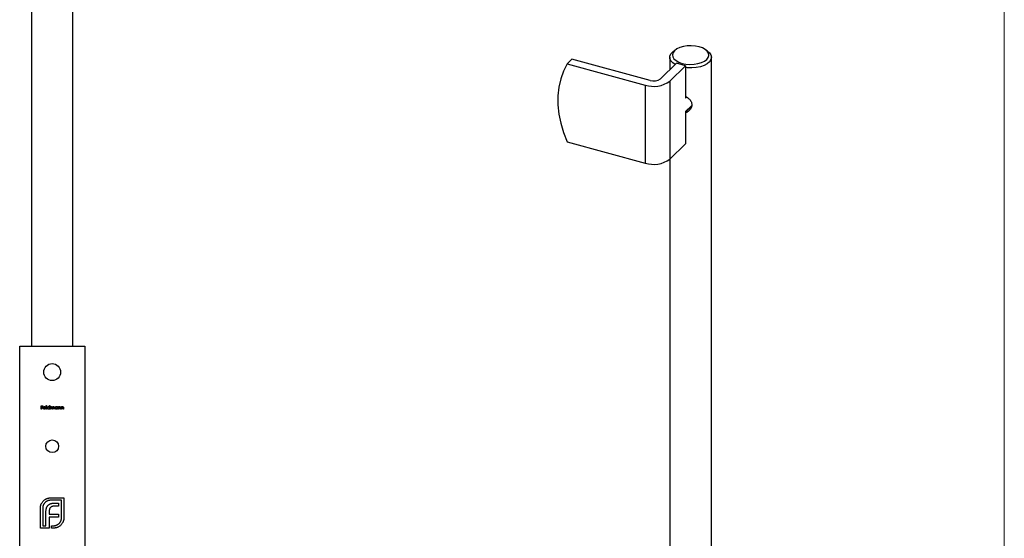
# Model space of a CAD drawing. Units: millimetres. Extents: x 25 to 1460, y 25 to 1025.
# Drawn here: x 1081 to 1460, y 467 to 666 of the extents above; entities that cross this region are included whole.
import ezdxf

# ---------------------------------------------------------------- set-up
doc = ezdxf.new("R2010")
doc.units = ezdxf.units.MM
doc.header["$LTSCALE"] = 5

msp = doc.modelspace()

# ---------------------------------------------------------------- linework, layer by layer
at = {"color": 7, "linetype": 'Continuous', "lineweight": 18}
msp.add_line((1460, 1025), (1460, 25), dxfattribs=at)
at = {"color": 7, "linetype": 'Continuous', "lineweight": 25}
for p, q in [((1085.74, 835.28), (1085.74, 540.78)), ((1101.74, 540.78), (1101.74, 816.69)), ((1331.34, 651.87), (1331.34, 647.13)), ((1333.74, 654.89), (1332.95, 654.35)), ((1345.73, 654.35), (1344.94, 654.89)), ((1347.34, 382.22), (1347.34, 651.87)), ((1291.81, 649.34), (1293.67, 651.16)), ((1291.81, 649.34), (1321.85, 641.17)), ((1323.72, 643), (1293.67, 651.16)), ((1333.84, 649.56), (1327.77, 643.64)), ((1331.31, 642.68), (1337.38, 648.6)), ((1337.38, 648.6), (1333.84, 649.56)), ((1337.38, 648.6), (1337.38, 636.17)), ((1321.85, 641.17), (1321.85, 611.17)), ((1331.31, 642.68), (1331.31, 612.68)), ((1337.38, 630.74), (1339.74, 633.04)), ((1337.38, 631.03), (1337.38, 618.6)), ((1291.81, 619.34), (1321.85, 611.17)), ((1331.31, 612.68), (1337.38, 618.6)), ((1331.34, 612.71), (1331.34, 382.22)), ((1081.24, 400.78), (1081.24, 540.78)), ((1081.24, 540.78), (1106.24, 540.78)), ((1106.24, 540.78), (1106.24, 400.78)), ((1089.46, 517.85), (1090.1, 517.85)), ((1089.46, 516.53), (1089.46, 517.85)), ((1089.57, 516.53), (1089.46, 516.53)), ((1089.57, 517.72), (1089.57, 517.31)), ((1090.1, 517.72), (1089.57, 517.72)), ((1089.57, 517.31), (1090.1, 517.31)), ((1089.57, 517.18), (1089.57, 516.53)), ((1090.1, 517.18), (1089.57, 517.18)), ((1090.1, 517.85), (1090.1, 517.72)), ((1090.1, 517.31), (1090.1, 517.18)), ((1091.25, 516.99), (1090.39, 516.99)), ((1090.4, 517.11), (1091.14, 517.11)), ((1091.1, 516.84), (1091.2, 516.78)), ((1091.47, 517.89), (1091.59, 517.89)), ((1091.47, 516.53), (1091.47, 517.89)), ((1091.59, 516.53), (1091.47, 516.53)), ((1091.59, 517.89), (1091.59, 516.53)), ((1092.73, 517.31), (1092.73, 517.89)), ((1092.73, 517.89), (1092.85, 517.89)), ((1092.73, 516.53), (1092.73, 516.7)), ((1092.85, 516.53), (1092.73, 516.53)), ((1092.85, 517.89), (1092.85, 516.53)), ((1093.12, 517.5), (1093.24, 517.5)), ((1093.12, 516.53), (1093.12, 517.5)), ((1093.24, 516.53), (1093.12, 516.53)), ((1093.24, 517.5), (1093.24, 517.33)), ((1093.24, 516.94), (1093.24, 516.53)), ((1093.78, 516.53), (1093.78, 517.02)), ((1093.9, 516.53), (1093.78, 516.53)), ((1093.9, 516.91), (1093.9, 516.53)), ((1094.44, 516.53), (1094.44, 517.06)), ((1094.56, 516.53), (1094.44, 516.53)), ((1094.56, 517.06), (1094.56, 516.53)), ((1095.7, 517.32), (1095.7, 517.5)), ((1095.7, 517.5), (1095.82, 517.5)), ((1095.7, 516.53), (1095.7, 516.7)), ((1095.82, 516.53), (1095.7, 516.53)), ((1095.82, 517.5), (1095.82, 516.53)), ((1096.09, 517.5), (1096.21, 517.5)), ((1096.09, 516.53), (1096.09, 517.5)), ((1096.21, 516.53), (1096.09, 516.53)), ((1096.21, 517.5), (1096.21, 517.32)), ((1096.21, 516.88), (1096.21, 516.53)), ((1096.82, 516.53), (1096.82, 516.99)), ((1096.94, 516.53), (1096.82, 516.53)), ((1096.94, 517.03), (1096.94, 516.53)), ((1097.21, 517.5), (1097.33, 517.5)), ((1097.21, 516.53), (1097.21, 517.5)), ((1097.33, 516.53), (1097.21, 516.53)), ((1097.33, 517.5), (1097.33, 517.32)), ((1097.33, 516.88), (1097.33, 516.53)), ((1097.94, 516.53), (1097.94, 516.99)), ((1098.05, 516.53), (1097.94, 516.53)), ((1098.05, 517.03), (1098.05, 516.53)), ((1093.12, 482.4), (1098.22, 482.4)), ((1097.31, 481.49), (1093.12, 481.49)), ((1097.31, 474.72), (1097.31, 481.49)), ((1098.22, 482.4), (1098.22, 474.72)), ((1089.19, 470.78), (1089.19, 478.47)), ((1090.1, 478.47), (1090.1, 471.7)), ((1092.6, 477.27), (1092.6, 476.18)), ((1096.11, 479.22), (1094.52, 479.22)), ((1094.74, 480.42), (1096.11, 480.42)), ((1096.11, 480.42), (1096.11, 479.22)), ((1091.34, 471.7), (1091.34, 477.06)), ((1092.6, 476.18), (1096.11, 476.18)), ((1092.6, 475), (1092.6, 470.78)), ((1096.11, 475), (1092.6, 475)), ((1096.11, 476.18), (1096.11, 475)), ((1092.6, 470.78), (1089.19, 470.78)), ((1090.1, 471.7), (1091.34, 471.7)), ((1093.44, 471.7), (1094.29, 471.7)), ((1093.44, 470.78), (1093.44, 471.7)), ((1094.29, 470.78), (1093.44, 470.78))]:
    msp.add_line(p, q, dxfattribs=at)
at = {"color": 8, "linetype": 'Continuous', "lineweight": 25}
for p, q in [((1337.82, 636.6), (1337.38, 636.17)), ((1337.38, 631.03), (1339.77, 633.36))]:
    msp.add_line(p, q, dxfattribs=at)
at = {"color": 7, "linetype": 'Continuous', "lineweight": 25, "flags": 128}
for points in [[(1342.61, 655.92), (1341.15, 656.21), (1339.6, 656.33), (1338.03, 656.27), (1336.54, 656.03), (1335.18, 655.63), (1334.03, 655.08), (1333.15, 654.41), (1332.58, 653.66), (1332.34, 652.86), (1332.46, 652.05), (1332.93, 651.28), (1333.71, 650.58), (1334.78, 649.99), (1336.07, 649.54), (1337.53, 649.24), (1339.08, 649.12), (1340.65, 649.18), (1342.14, 649.42), (1343.5, 649.83), (1344.65, 650.38), (1345.53, 651.04), (1346.1, 651.8), (1346.34, 652.59), (1346.22, 653.4), (1345.75, 654.17), (1344.97, 654.87), (1343.9, 655.46), (1342.61, 655.92)], [(1333.38, 649.12), (1332.49, 649.74), (1331.76, 650.55), (1331.39, 651.42), (1331.39, 652.31), (1331.75, 653.18), (1332.48, 653.99), (1332.95, 654.35)], [(1345.73, 654.35), (1346.59, 653.61), (1347.15, 652.76), (1347.34, 651.88), (1347.16, 650.99), (1346.61, 650.15), (1345.72, 649.38), (1344.53, 648.73), (1343.1, 648.23), (1341.5, 647.9), (1339.79, 647.76), (1338.06, 647.8), (1337.38, 647.88)], [(1291.81, 649.34), (1290.41, 646.55), (1289.36, 643.54), (1288.64, 640.35), (1288.29, 637.02), (1288.29, 633.57), (1288.64, 630.04), (1289.36, 626.47), (1290.41, 622.89), (1291.81, 619.34)]]:
    msp.add_lwpolyline(points, dxfattribs=at)
at = {"color": 7, "linetype": 'Continuous', "lineweight": 25}
for centre, radius in [((1093.74, 530.78), 3.25), ((1093.74, 502.28), 2.45)]:
    msp.add_circle(centre, radius, dxfattribs=at)
for centre, radius in [((1325.06, 651.47), 10.79), ((1325.09, 647.41), 4.62), ((1325.06, 621.47), 10.79)]:
    msp.add_arc(centre, radius, 252.696, 305.3989, dxfattribs=at)
for points, knots in [([(1337.38, 636.88), (1337.65, 636.72), (1338.32, 636.33), (1339.2, 635.47), (1339.81, 634.35), (1339.86, 633.17), (1339.44, 632.09), (1338.66, 631.21), (1337.91, 630.65), (1337.42, 630.59), (1337.38, 630.59)], [0, 0, 0, 0, 0.100492, 0.252903, 0.414017, 0.559241, 0.68872, 0.826878, 0.983565, 1, 1, 1, 1]), ([(1090.27, 517.01), (1090.27, 517.03), (1090.27, 517.06), (1090.28, 517.1), (1090.29, 517.14), (1090.3, 517.18), (1090.31, 517.22), (1090.33, 517.26), (1090.36, 517.3), (1090.37, 517.32), (1090.38, 517.34)], [0, 0, 0, 0, 0.128045, 0.253768, 0.377428, 0.500551, 0.623296, 0.746578, 0.872348, 1, 1, 1, 1]), ([(1090.76, 516.52), (1090.74, 516.52), (1090.7, 516.52), (1090.65, 516.52), (1090.6, 516.54), (1090.55, 516.55), (1090.51, 516.57), (1090.47, 516.6), (1090.43, 516.63), (1090.4, 516.67), (1090.37, 516.71), (1090.34, 516.75), (1090.32, 516.79), (1090.3, 516.83), (1090.29, 516.87), (1090.28, 516.92), (1090.27, 516.97), (1090.27, 517), (1090.27, 517.01)], [0, 0, 0, 0, 0.071579, 0.139629, 0.204797, 0.268135, 0.329814, 0.391301, 0.453434, 0.516552, 0.579631, 0.641119, 0.701294, 0.76081, 0.819932, 0.87892, 0.938983, 1, 1, 1, 1]), ([(1090.38, 517.34), (1090.39, 517.35), (1090.42, 517.38), (1090.46, 517.41), (1090.5, 517.45), (1090.55, 517.47), (1090.6, 517.49), (1090.65, 517.51), (1090.7, 517.51), (1090.74, 517.51), (1090.76, 517.52)], [0, 0, 0, 0, 0.128835, 0.253589, 0.374643, 0.49534, 0.616325, 0.739759, 0.866842, 1, 1, 1, 1]), ([(1090.39, 516.99), (1090.39, 516.98), (1090.39, 516.95), (1090.4, 516.92), (1090.4, 516.88), (1090.42, 516.85), (1090.43, 516.82), (1090.45, 516.79), (1090.47, 516.76), (1090.49, 516.73), (1090.52, 516.71), (1090.55, 516.69), (1090.57, 516.67), (1090.61, 516.66), (1090.64, 516.65), (1090.67, 516.64), (1090.71, 516.63), (1090.73, 516.63), (1090.74, 516.63)], [0, 0, 0, 0, 0.0683846, 0.1344756, 0.1983911, 0.2607535, 0.3218292, 0.3830372, 0.4446531, 0.507398, 0.5698252, 0.6307776, 0.6909287, 0.7509451, 0.8110495, 0.8723309, 0.9350041, 1, 1, 1, 1]), ([(1090.52, 517.31), (1090.51, 517.3), (1090.5, 517.29), (1090.48, 517.27), (1090.46, 517.25), (1090.45, 517.22), (1090.44, 517.2), (1090.42, 517.17), (1090.41, 517.14), (1090.4, 517.12), (1090.4, 517.11)], [0, 0, 0, 0, 0.109984, 0.22258, 0.3385, 0.458709, 0.585535, 0.717518, 0.854667, 1, 1, 1, 1]), ([(1090.77, 517.4), (1090.75, 517.4), (1090.73, 517.4), (1090.7, 517.39), (1090.66, 517.38), (1090.63, 517.37), (1090.6, 517.36), (1090.57, 517.35), (1090.54, 517.33), (1090.53, 517.31), (1090.52, 517.31)], [0, 0, 0, 0, 0.131092, 0.2591413, 0.3841618, 0.505992, 0.6290981, 0.7506691, 0.8740389, 1, 1, 1, 1]), ([(1090.74, 516.63), (1090.75, 516.63), (1090.78, 516.63), (1090.81, 516.64), (1090.85, 516.65), (1090.88, 516.66), (1090.91, 516.67), (1090.94, 516.68), (1090.97, 516.7), (1091, 516.72), (1091.02, 516.74), (1091.05, 516.77), (1091.07, 516.8), (1091.09, 516.82), (1091.1, 516.84)], [0, 0, 0, 0, 0.082592, 0.163879, 0.245659, 0.327726, 0.40861, 0.485749, 0.559169, 0.630268, 0.705306, 0.792065, 0.889796, 1, 1, 1, 1]), ([(1090.76, 517.52), (1090.78, 517.51), (1090.82, 517.51), (1090.87, 517.5), (1090.93, 517.49), (1090.98, 517.47), (1091.03, 517.44), (1091.07, 517.41), (1091.11, 517.37), (1091.14, 517.34), (1091.15, 517.33)], [0, 0, 0, 0, 0.13204, 0.259033, 0.38188, 0.502258, 0.622752, 0.744743, 0.870109, 1, 1, 1, 1]), ([(1091.2, 516.78), (1091.19, 516.77), (1091.18, 516.74), (1091.15, 516.7), (1091.12, 516.66), (1091.09, 516.63), (1091.05, 516.6), (1091.02, 516.58), (1090.98, 516.56), (1090.94, 516.54), (1090.9, 516.53), (1090.85, 516.52), (1090.81, 516.52), (1090.77, 516.52), (1090.76, 516.52)], [0, 0, 0, 0, 0.09337, 0.181661, 0.265874, 0.346355, 0.4246, 0.501903, 0.579992, 0.658443, 0.738672, 0.821894, 0.908801, 1, 1, 1, 1]), ([(1091.14, 517.11), (1091.13, 517.12), (1091.12, 517.15), (1091.11, 517.2), (1091.09, 517.23), (1091.06, 517.27), (1091.04, 517.3), (1091.01, 517.32), (1090.97, 517.34), (1090.93, 517.36), (1090.89, 517.38), (1090.85, 517.39), (1090.81, 517.4), (1090.78, 517.4), (1090.77, 517.4)], [0, 0, 0, 0, 0.09624, 0.185231, 0.267501, 0.3444, 0.419595, 0.496891, 0.576638, 0.660268, 0.745387, 0.83004, 0.914474, 1, 1, 1, 1]), ([(1091.15, 517.33), (1091.16, 517.31), (1091.17, 517.29), (1091.19, 517.25), (1091.21, 517.22), (1091.23, 517.17), (1091.24, 517.13), (1091.25, 517.09), (1091.25, 517.04), (1091.25, 517.01), (1091.25, 516.99)], [0, 0, 0, 0, 0.1185218, 0.2362548, 0.3561744, 0.4772497, 0.6015399, 0.7296184, 0.8621583, 1, 1, 1, 1]), ([(1091.83, 517.02), (1091.83, 517.03), (1091.83, 517.07), (1091.84, 517.12), (1091.85, 517.16), (1091.87, 517.21), (1091.89, 517.25), (1091.91, 517.29), (1091.94, 517.33), (1091.98, 517.37), (1092.02, 517.4), (1092.06, 517.43), (1092.1, 517.46), (1092.14, 517.48), (1092.19, 517.5), (1092.24, 517.51), (1092.29, 517.51), (1092.32, 517.51), (1092.34, 517.52)], [0, 0, 0, 0, 0.063775, 0.126079, 0.186904, 0.247574, 0.308003, 0.369132, 0.432033, 0.496791, 0.561611, 0.624914, 0.686726, 0.748079, 0.809582, 0.871631, 0.934886, 1, 1, 1, 1]), ([(1092.33, 516.52), (1092.32, 516.52), (1092.28, 516.52), (1092.23, 516.52), (1092.19, 516.53), (1092.14, 516.55), (1092.1, 516.57), (1092.06, 516.6), (1092.02, 516.63), (1091.98, 516.66), (1091.94, 516.7), (1091.91, 516.74), (1091.89, 516.78), (1091.87, 516.82), (1091.85, 516.87), (1091.84, 516.92), (1091.83, 516.97), (1091.83, 517), (1091.83, 517.02)], [0, 0, 0, 0, 0.06462, 0.127433, 0.189004, 0.24993, 0.310668, 0.372329, 0.434939, 0.499576, 0.564191, 0.626735, 0.688109, 0.749294, 0.810331, 0.871901, 0.935046, 1, 1, 1, 1]), ([(1092.34, 517.4), (1092.32, 517.4), (1092.29, 517.4), (1092.24, 517.39), (1092.19, 517.37), (1092.14, 517.35), (1092.1, 517.32), (1092.06, 517.29), (1092.03, 517.25), (1092, 517.21), (1091.98, 517.16), (1091.96, 517.11), (1091.95, 517.07), (1091.95, 517.03), (1091.95, 517.02)], [0, 0, 0, 0, 0.085921, 0.169593, 0.252476, 0.336244, 0.419505, 0.502036, 0.584775, 0.669846, 0.754185, 0.836658, 0.91801, 1, 1, 1, 1]), ([(1091.95, 517.02), (1091.95, 517), (1091.95, 516.97), (1091.96, 516.92), (1091.98, 516.87), (1092, 516.83), (1092.03, 516.78), (1092.06, 516.74), (1092.1, 516.71), (1092.15, 516.68), (1092.19, 516.66), (1092.24, 516.65), (1092.29, 516.64), (1092.32, 516.63), (1092.34, 516.63)], [0, 0, 0, 0, 0.081589, 0.162859, 0.245484, 0.330807, 0.416493, 0.499893, 0.583048, 0.667158, 0.751312, 0.833785, 0.916256, 1, 1, 1, 1]), ([(1092.73, 516.7), (1092.72, 516.68), (1092.69, 516.65), (1092.65, 516.62), (1092.6, 516.58), (1092.55, 516.56), (1092.5, 516.54), (1092.45, 516.53), (1092.39, 516.52), (1092.35, 516.52), (1092.33, 516.52)], [0, 0, 0, 0, 0.134298, 0.262085, 0.38627, 0.507165, 0.6273, 0.748145, 0.87237, 1, 1, 1, 1]), ([(1092.34, 517.52), (1092.36, 517.51), (1092.4, 517.51), (1092.45, 517.5), (1092.51, 517.49), (1092.56, 517.47), (1092.61, 517.44), (1092.65, 517.4), (1092.69, 517.36), (1092.72, 517.33), (1092.73, 517.31)], [0, 0, 0, 0, 0.128884, 0.252985, 0.37421, 0.494102, 0.614753, 0.738511, 0.866243, 1, 1, 1, 1]), ([(1092.73, 517.01), (1092.73, 517.03), (1092.73, 517.05), (1092.72, 517.09), (1092.71, 517.13), (1092.7, 517.16), (1092.69, 517.2), (1092.67, 517.23), (1092.64, 517.26), (1092.62, 517.29), (1092.59, 517.31), (1092.56, 517.34), (1092.53, 517.35), (1092.49, 517.37), (1092.46, 517.38), (1092.42, 517.39), (1092.38, 517.4), (1092.35, 517.4), (1092.34, 517.4)], [0, 0, 0, 0, 0.065634, 0.129188, 0.191219, 0.251913, 0.312507, 0.373494, 0.435152, 0.498741, 0.562095, 0.624187, 0.685476, 0.746097, 0.807612, 0.869967, 0.933951, 1, 1, 1, 1]), ([(1092.34, 516.63), (1092.36, 516.63), (1092.39, 516.64), (1092.44, 516.65), (1092.49, 516.66), (1092.54, 516.68), (1092.58, 516.71), (1092.62, 516.74), (1092.65, 516.78), (1092.68, 516.82), (1092.7, 516.86), (1092.72, 516.91), (1092.73, 516.96), (1092.73, 517), (1092.73, 517.01)], [0, 0, 0, 0, 0.084802, 0.168664, 0.252552, 0.33824, 0.423103, 0.505556, 0.586176, 0.667136, 0.748499, 0.830452, 0.913456, 1, 1, 1, 1]), ([(1093.24, 517.33), (1093.25, 517.35), (1093.27, 517.37), (1093.3, 517.41), (1093.34, 517.44), (1093.36, 517.46), (1093.37, 517.47)], [0, 0, 0, 0, 0.283595, 0.543395, 0.780646, 1, 1, 1, 1]), ([(1093.55, 517.4), (1093.54, 517.4), (1093.51, 517.4), (1093.47, 517.38), (1093.43, 517.37), (1093.39, 517.35), (1093.35, 517.32), (1093.32, 517.29), (1093.29, 517.25), (1093.28, 517.21), (1093.27, 517.18), (1093.26, 517.16), (1093.25, 517.13), (1093.25, 517.09), (1093.24, 517.06), (1093.24, 517.02), (1093.24, 516.98), (1093.24, 516.95), (1093.24, 516.94)], [0, 0, 0, 0, 0.068677, 0.136871, 0.206114, 0.277538, 0.349772, 0.421251, 0.492911, 0.567027, 0.606614, 0.649704, 0.697303, 0.749086, 0.804881, 0.865485, 0.930237, 1, 1, 1, 1]), ([(1093.37, 517.47), (1093.39, 517.47), (1093.42, 517.49), (1093.47, 517.5), (1093.52, 517.51), (1093.55, 517.51), (1093.57, 517.52)], [0, 0, 0, 0, 0.253734, 0.503035, 0.750014, 1, 1, 1, 1]), ([(1093.78, 517.02), (1093.78, 517.04), (1093.78, 517.06), (1093.78, 517.1), (1093.78, 517.14), (1093.78, 517.17), (1093.77, 517.2), (1093.77, 517.22), (1093.76, 517.24), (1093.76, 517.26), (1093.75, 517.29), (1093.73, 517.32), (1093.71, 517.34), (1093.68, 517.36), (1093.65, 517.38), (1093.62, 517.39), (1093.59, 517.4), (1093.56, 517.4), (1093.55, 517.4)], [0, 0, 0, 0, 0.08253, 0.158779, 0.227738, 0.289946, 0.345499, 0.393896, 0.436374, 0.472122, 0.536384, 0.599078, 0.661948, 0.726311, 0.791771, 0.858647, 0.927305, 1, 1, 1, 1]), ([(1093.57, 517.52), (1093.58, 517.51), (1093.61, 517.51), (1093.64, 517.51), (1093.67, 517.5), (1093.71, 517.49), (1093.74, 517.47), (1093.76, 517.46), (1093.79, 517.44), (1093.81, 517.41), (1093.83, 517.39), (1093.85, 517.36), (1093.87, 517.32), (1093.87, 517.3), (1093.88, 517.28)], [0, 0, 0, 0, 0.084152, 0.166532, 0.248836, 0.331246, 0.412957, 0.490494, 0.566156, 0.639987, 0.716765, 0.802144, 0.895833, 1, 1, 1, 1]), ([(1093.88, 517.28), (1093.88, 517.29), (1093.89, 517.31), (1093.91, 517.34), (1093.93, 517.36), (1093.95, 517.38), (1093.97, 517.4), (1093.99, 517.42), (1094.01, 517.44), (1094.04, 517.46), (1094.08, 517.48), (1094.13, 517.5), (1094.18, 517.51), (1094.22, 517.51), (1094.23, 517.52)], [0, 0, 0, 0, 0.071766, 0.141226, 0.209116, 0.27484, 0.339483, 0.402476, 0.464942, 0.526833, 0.647415, 0.765562, 0.881615, 1, 1, 1, 1]), ([(1094.21, 517.4), (1094.2, 517.4), (1094.17, 517.4), (1094.13, 517.38), (1094.08, 517.37), (1094.05, 517.34), (1094.01, 517.32), (1093.98, 517.28), (1093.95, 517.24), (1093.94, 517.21), (1093.93, 517.18), (1093.92, 517.15), (1093.91, 517.12), (1093.91, 517.08), (1093.9, 517.05), (1093.9, 517), (1093.9, 516.96), (1093.9, 516.92), (1093.9, 516.91)], [0, 0, 0, 0, 0.068158, 0.134707, 0.201865, 0.270788, 0.340024, 0.408083, 0.476813, 0.547346, 0.58564, 0.628865, 0.677153, 0.730803, 0.789807, 0.854325, 0.924365, 1, 1, 1, 1]), ([(1094.44, 517.06), (1094.44, 517.07), (1094.44, 517.09), (1094.44, 517.13), (1094.44, 517.16), (1094.44, 517.19), (1094.43, 517.21), (1094.43, 517.23), (1094.43, 517.25), (1094.42, 517.27), (1094.41, 517.3), (1094.39, 517.32), (1094.37, 517.34), (1094.34, 517.36), (1094.31, 517.38), (1094.28, 517.39), (1094.25, 517.4), (1094.23, 517.4), (1094.21, 517.4)], [0, 0, 0, 0, 0.078343, 0.150563, 0.216151, 0.27568, 0.328707, 0.375904, 0.417302, 0.452693, 0.517265, 0.581217, 0.645322, 0.712024, 0.78013, 0.850218, 0.922649, 1, 1, 1, 1]), ([(1094.23, 517.52), (1094.25, 517.51), (1094.28, 517.51), (1094.33, 517.5), (1094.37, 517.49), (1094.41, 517.47), (1094.45, 517.44), (1094.48, 517.41), (1094.5, 517.37), (1094.52, 517.33), (1094.53, 517.3), (1094.54, 517.27), (1094.55, 517.24), (1094.55, 517.21), (1094.56, 517.18), (1094.56, 517.14), (1094.56, 517.1), (1094.56, 517.07), (1094.56, 517.06)], [0, 0, 0, 0, 0.075604, 0.147965, 0.218797, 0.28947, 0.359724, 0.429708, 0.500497, 0.574429, 0.613947, 0.657155, 0.703973, 0.754939, 0.809707, 0.868833, 0.932385, 1, 1, 1, 1]), ([(1094.8, 517.02), (1094.8, 517.03), (1094.8, 517.07), (1094.81, 517.12), (1094.82, 517.16), (1094.84, 517.21), (1094.86, 517.25), (1094.88, 517.29), (1094.91, 517.33), (1094.95, 517.37), (1094.98, 517.4), (1095.03, 517.43), (1095.07, 517.46), (1095.11, 517.48), (1095.16, 517.5), (1095.21, 517.51), (1095.26, 517.51), (1095.29, 517.51), (1095.31, 517.52)], [0, 0, 0, 0, 0.063775, 0.126079, 0.186904, 0.247574, 0.308003, 0.369132, 0.432033, 0.496791, 0.561611, 0.624914, 0.686726, 0.748079, 0.809582, 0.871631, 0.934886, 1, 1, 1, 1]), ([(1095.3, 516.52), (1095.29, 516.52), (1095.25, 516.52), (1095.2, 516.52), (1095.15, 516.53), (1095.11, 516.55), (1095.07, 516.57), (1095.02, 516.6), (1094.98, 516.63), (1094.95, 516.66), (1094.91, 516.7), (1094.88, 516.74), (1094.86, 516.78), (1094.83, 516.82), (1094.82, 516.87), (1094.81, 516.92), (1094.8, 516.97), (1094.8, 517), (1094.8, 517.02)], [0, 0, 0, 0, 0.06462, 0.127433, 0.189004, 0.24993, 0.310668, 0.372329, 0.434939, 0.499576, 0.564191, 0.626735, 0.688109, 0.749294, 0.810331, 0.871901, 0.935046, 1, 1, 1, 1]), ([(1095.31, 517.4), (1095.29, 517.4), (1095.26, 517.4), (1095.21, 517.39), (1095.16, 517.37), (1095.11, 517.35), (1095.07, 517.32), (1095.03, 517.29), (1095, 517.25), (1094.97, 517.21), (1094.95, 517.16), (1094.93, 517.11), (1094.92, 517.07), (1094.92, 517.03), (1094.92, 517.02)], [0, 0, 0, 0, 0.085921, 0.169593, 0.252476, 0.336244, 0.419505, 0.502036, 0.584775, 0.669846, 0.754185, 0.836658, 0.91801, 1, 1, 1, 1]), ([(1094.92, 517.02), (1094.92, 517), (1094.92, 516.97), (1094.93, 516.92), (1094.95, 516.87), (1094.97, 516.83), (1095, 516.78), (1095.03, 516.74), (1095.07, 516.71), (1095.11, 516.68), (1095.16, 516.66), (1095.21, 516.65), (1095.26, 516.64), (1095.29, 516.63), (1095.31, 516.63)], [0, 0, 0, 0, 0.081589, 0.162859, 0.245484, 0.330807, 0.416493, 0.499893, 0.583048, 0.667158, 0.751312, 0.833785, 0.916256, 1, 1, 1, 1]), ([(1095.7, 516.7), (1095.68, 516.68), (1095.66, 516.65), (1095.61, 516.62), (1095.57, 516.58), (1095.52, 516.56), (1095.47, 516.54), (1095.42, 516.53), (1095.36, 516.52), (1095.32, 516.52), (1095.3, 516.52)], [0, 0, 0, 0, 0.134298, 0.262085, 0.38627, 0.507165, 0.6273, 0.748145, 0.87237, 1, 1, 1, 1]), ([(1095.31, 517.52), (1095.33, 517.51), (1095.36, 517.51), (1095.42, 517.51), (1095.47, 517.49), (1095.53, 517.47), (1095.57, 517.44), (1095.62, 517.41), (1095.66, 517.37), (1095.69, 517.34), (1095.7, 517.32)], [0, 0, 0, 0, 0.129862, 0.254654, 0.376015, 0.495255, 0.614798, 0.738106, 0.865196, 1, 1, 1, 1]), ([(1095.7, 517.01), (1095.7, 517.03), (1095.7, 517.05), (1095.69, 517.09), (1095.68, 517.13), (1095.67, 517.16), (1095.65, 517.2), (1095.63, 517.23), (1095.61, 517.26), (1095.59, 517.29), (1095.56, 517.31), (1095.53, 517.34), (1095.49, 517.35), (1095.46, 517.37), (1095.42, 517.38), (1095.39, 517.39), (1095.35, 517.4), (1095.32, 517.4), (1095.31, 517.4)], [0, 0, 0, 0, 0.065634, 0.129188, 0.191219, 0.251913, 0.312507, 0.373494, 0.435152, 0.498741, 0.562095, 0.624187, 0.685476, 0.746097, 0.807612, 0.869967, 0.933951, 1, 1, 1, 1]), ([(1095.31, 516.63), (1095.32, 516.63), (1095.36, 516.64), (1095.41, 516.65), (1095.46, 516.66), (1095.5, 516.68), (1095.55, 516.71), (1095.59, 516.74), (1095.62, 516.78), (1095.65, 516.82), (1095.67, 516.86), (1095.69, 516.91), (1095.7, 516.96), (1095.7, 517), (1095.7, 517.01)], [0, 0, 0, 0, 0.084802, 0.168664, 0.252552, 0.33824, 0.423103, 0.505556, 0.586176, 0.667136, 0.748499, 0.830452, 0.913456, 1, 1, 1, 1]), ([(1096.21, 517.32), (1096.22, 517.34), (1096.24, 517.37), (1096.28, 517.41), (1096.33, 517.44), (1096.37, 517.47), (1096.42, 517.49), (1096.47, 517.51), (1096.52, 517.51), (1096.56, 517.51), (1096.57, 517.52)], [0, 0, 0, 0, 0.140976, 0.273569, 0.398988, 0.51993, 0.63811, 0.756589, 0.87686, 1, 1, 1, 1]), ([(1096.22, 517.14), (1096.22, 517.13), (1096.22, 517.12), (1096.22, 517.1), (1096.21, 517.07), (1096.21, 517.04), (1096.21, 517.01), (1096.21, 516.97), (1096.21, 516.93), (1096.21, 516.9), (1096.21, 516.88)], [0, 0, 0, 0, 0.076995, 0.167615, 0.271052, 0.38946, 0.520843, 0.666399, 0.826094, 1, 1, 1, 1]), ([(1096.55, 517.4), (1096.54, 517.4), (1096.53, 517.4), (1096.5, 517.39), (1096.47, 517.39), (1096.44, 517.38), (1096.42, 517.37), (1096.39, 517.36), (1096.37, 517.34), (1096.35, 517.32), (1096.32, 517.3), (1096.3, 517.28), (1096.29, 517.26), (1096.27, 517.24), (1096.26, 517.22), (1096.24, 517.19), (1096.23, 517.17), (1096.23, 517.15), (1096.22, 517.14)], [0, 0, 0, 0, 0.063986, 0.126627, 0.188984, 0.25023, 0.312351, 0.374574, 0.438148, 0.50292, 0.567974, 0.630771, 0.692935, 0.754398, 0.815218, 0.876117, 0.938015, 1, 1, 1, 1]), ([(1096.8, 517.21), (1096.8, 517.22), (1096.79, 517.25), (1096.77, 517.29), (1096.75, 517.32), (1096.72, 517.35), (1096.68, 517.37), (1096.64, 517.39), (1096.6, 517.4), (1096.57, 517.4), (1096.55, 517.4)], [0, 0, 0, 0, 0.13552, 0.260833, 0.378476, 0.493178, 0.609281, 0.729981, 0.859261, 1, 1, 1, 1]), ([(1096.57, 517.52), (1096.59, 517.51), (1096.63, 517.51), (1096.68, 517.5), (1096.73, 517.49), (1096.77, 517.46), (1096.81, 517.43), (1096.84, 517.4), (1096.87, 517.36), (1096.89, 517.32), (1096.91, 517.29), (1096.91, 517.26), (1096.92, 517.23), (1096.93, 517.19), (1096.93, 517.16), (1096.93, 517.12), (1096.94, 517.07), (1096.94, 517.04), (1096.94, 517.03)], [0, 0, 0, 0, 0.07724, 0.151178, 0.223488, 0.295543, 0.366976, 0.437131, 0.507044, 0.57856, 0.616614, 0.658756, 0.704491, 0.754803, 0.809332, 0.868274, 0.932073, 1, 1, 1, 1]), ([(1096.82, 516.99), (1096.82, 517), (1096.82, 517.03), (1096.82, 517.06), (1096.82, 517.09), (1096.81, 517.12), (1096.81, 517.15), (1096.81, 517.17), (1096.81, 517.19), (1096.8, 517.2), (1096.8, 517.21)], [0, 0, 0, 0, 0.17885, 0.34211, 0.489826, 0.623254, 0.74008, 0.841483, 0.928908, 1, 1, 1, 1]), ([(1097.33, 517.32), (1097.34, 517.34), (1097.36, 517.37), (1097.4, 517.41), (1097.45, 517.44), (1097.49, 517.47), (1097.54, 517.49), (1097.59, 517.51), (1097.64, 517.51), (1097.68, 517.51), (1097.69, 517.52)], [0, 0, 0, 0, 0.140976, 0.273569, 0.398988, 0.51993, 0.63811, 0.756589, 0.87686, 1, 1, 1, 1]), ([(1097.34, 517.14), (1097.34, 517.13), (1097.34, 517.12), (1097.34, 517.1), (1097.33, 517.07), (1097.33, 517.04), (1097.33, 517.01), (1097.33, 516.97), (1097.33, 516.93), (1097.33, 516.9), (1097.33, 516.88)], [0, 0, 0, 0, 0.076995, 0.167615, 0.271052, 0.38946, 0.520843, 0.666399, 0.826094, 1, 1, 1, 1]), ([(1097.67, 517.4), (1097.66, 517.4), (1097.64, 517.4), (1097.62, 517.39), (1097.59, 517.39), (1097.56, 517.38), (1097.54, 517.37), (1097.51, 517.36), (1097.49, 517.34), (1097.46, 517.32), (1097.44, 517.3), (1097.42, 517.28), (1097.4, 517.26), (1097.39, 517.24), (1097.37, 517.22), (1097.36, 517.19), (1097.35, 517.17), (1097.35, 517.15), (1097.34, 517.14)], [0, 0, 0, 0, 0.063986, 0.126627, 0.188984, 0.25023, 0.312351, 0.374574, 0.438148, 0.50292, 0.567974, 0.630771, 0.692935, 0.754398, 0.815218, 0.876117, 0.938015, 1, 1, 1, 1]), ([(1097.92, 517.21), (1097.92, 517.22), (1097.91, 517.25), (1097.89, 517.29), (1097.87, 517.32), (1097.84, 517.35), (1097.8, 517.37), (1097.76, 517.39), (1097.72, 517.4), (1097.69, 517.4), (1097.67, 517.4)], [0, 0, 0, 0, 0.13552, 0.260833, 0.378476, 0.493178, 0.609281, 0.729981, 0.859261, 1, 1, 1, 1]), ([(1097.69, 517.52), (1097.71, 517.51), (1097.75, 517.51), (1097.8, 517.5), (1097.85, 517.49), (1097.89, 517.46), (1097.93, 517.43), (1097.96, 517.4), (1097.99, 517.36), (1098.01, 517.32), (1098.02, 517.29), (1098.03, 517.26), (1098.04, 517.23), (1098.05, 517.19), (1098.05, 517.16), (1098.05, 517.12), (1098.05, 517.07), (1098.05, 517.04), (1098.05, 517.03)], [0, 0, 0, 0, 0.07724, 0.151178, 0.223488, 0.295543, 0.366976, 0.437131, 0.507044, 0.57856, 0.616614, 0.658756, 0.704491, 0.754803, 0.809332, 0.868274, 0.932073, 1, 1, 1, 1]), ([(1097.94, 516.99), (1097.94, 517), (1097.94, 517.03), (1097.94, 517.06), (1097.93, 517.09), (1097.93, 517.12), (1097.93, 517.15), (1097.93, 517.17), (1097.93, 517.19), (1097.92, 517.2), (1097.92, 517.21)], [0, 0, 0, 0, 0.17885, 0.34211, 0.489826, 0.623254, 0.74008, 0.841483, 0.928908, 1, 1, 1, 1]), ([(1089.71, 480.4), (1089.79, 480.54), (1089.97, 480.82), (1090.29, 481.2), (1090.64, 481.53), (1090.91, 481.71), (1091.04, 481.8)], [0, 0, 0, 0, 0.254826, 0.504288, 0.751348, 1, 1, 1, 1]), ([(1093.12, 481.49), (1093.02, 481.49), (1092.82, 481.48), (1092.52, 481.44), (1092.24, 481.37), (1091.96, 481.27), (1091.7, 481.14), (1091.45, 480.98), (1091.2, 480.8), (1091.06, 480.66), (1090.98, 480.59)], [0, 0, 0, 0, 0.128192, 0.253581, 0.375445, 0.496964, 0.619391, 0.743632, 0.869932, 1, 1, 1, 1]), ([(1091.04, 481.8), (1091.12, 481.85), (1091.27, 481.94), (1091.52, 482.06), (1091.76, 482.16), (1091.93, 482.22), (1092.02, 482.24)], [0, 0, 0, 0, 0.2494, 0.49827, 0.747737, 1, 1, 1, 1]), ([(1092.02, 482.24), (1092.11, 482.27), (1092.29, 482.32), (1092.56, 482.37), (1092.84, 482.4), (1093.03, 482.4), (1093.12, 482.4)], [0, 0, 0, 0, 0.249899, 0.497823, 0.747495, 1, 1, 1, 1]), ([(1089.19, 478.47), (1089.19, 478.55), (1089.19, 478.73), (1089.22, 478.98), (1089.25, 479.23), (1089.31, 479.48), (1089.39, 479.72), (1089.47, 479.95), (1089.58, 480.18), (1089.66, 480.33), (1089.71, 480.4)], [0, 0, 0, 0, 0.1288, 0.254741, 0.380424, 0.504505, 0.627058, 0.750037, 0.87449, 1, 1, 1, 1]), ([(1090.98, 480.59), (1090.91, 480.52), (1090.77, 480.37), (1090.59, 480.13), (1090.44, 479.88), (1090.32, 479.62), (1090.22, 479.35), (1090.15, 479.06), (1090.11, 478.77), (1090.1, 478.57), (1090.1, 478.47)], [0, 0, 0, 0, 0.129915, 0.255445, 0.378155, 0.500435, 0.622184, 0.744977, 0.870585, 1, 1, 1, 1]), ([(1091.34, 477.06), (1091.35, 477.2), (1091.35, 477.47), (1091.39, 477.85), (1091.45, 478.21), (1091.52, 478.44), (1091.55, 478.54)], [0, 0, 0, 0, 0.275237, 0.531322, 0.773051, 1, 1, 1, 1]), ([(1091.55, 478.54), (1091.59, 478.65), (1091.66, 478.84), (1091.81, 479.12), (1091.98, 479.37), (1092.11, 479.51), (1092.18, 479.58)], [0, 0, 0, 0, 0.265047, 0.518273, 0.762461, 1, 1, 1, 1]), ([(1092.18, 479.58), (1092.25, 479.65), (1092.4, 479.79), (1092.66, 479.96), (1092.94, 480.11), (1093.14, 480.18), (1093.25, 480.21)], [0, 0, 0, 0, 0.241121, 0.485131, 0.736363, 1, 1, 1, 1]), ([(1092.73, 478.1), (1092.71, 478.04), (1092.67, 477.92), (1092.63, 477.71), (1092.6, 477.5), (1092.6, 477.35), (1092.6, 477.27)], [0, 0, 0, 0, 0.229658, 0.472889, 0.727659, 1, 1, 1, 1]), ([(1093.11, 478.72), (1093.07, 478.67), (1092.98, 478.59), (1092.89, 478.44), (1092.79, 478.28), (1092.75, 478.16), (1092.73, 478.1)], [0, 0, 0, 0, 0.245589, 0.490506, 0.740629, 1, 1, 1, 1]), ([(1093.7, 479.1), (1093.65, 479.07), (1093.54, 479.03), (1093.38, 478.94), (1093.24, 478.84), (1093.15, 478.76), (1093.11, 478.72)], [0, 0, 0, 0, 0.252455, 0.50314, 0.749486, 1, 1, 1, 1]), ([(1093.25, 480.21), (1093.36, 480.25), (1093.58, 480.31), (1093.95, 480.37), (1094.33, 480.41), (1094.6, 480.42), (1094.74, 480.42)], [0, 0, 0, 0, 0.225215, 0.465909, 0.724328, 1, 1, 1, 1]), ([(1094.52, 479.22), (1094.45, 479.22), (1094.3, 479.22), (1094.09, 479.19), (1093.89, 479.16), (1093.77, 479.12), (1093.7, 479.1)], [0, 0, 0, 0, 0.266397, 0.520201, 0.765904, 1, 1, 1, 1]), ([(1096.41, 472.58), (1096.48, 472.65), (1096.62, 472.8), (1096.81, 473.04), (1096.96, 473.29), (1097.09, 473.56), (1097.19, 473.83), (1097.26, 474.12), (1097.3, 474.42), (1097.31, 474.62), (1097.31, 474.72)], [0, 0, 0, 0, 0.130068, 0.256368, 0.380609, 0.503036, 0.624555, 0.746419, 0.871808, 1, 1, 1, 1]), ([(1098.07, 473.62), (1098.04, 473.53), (1097.98, 473.36), (1097.88, 473.12), (1097.76, 472.88), (1097.67, 472.73), (1097.62, 472.66)], [0, 0, 0, 0, 0.253169, 0.503561, 0.75143, 1, 1, 1, 1]), ([(1098.22, 474.72), (1098.22, 474.63), (1098.22, 474.44), (1098.19, 474.16), (1098.14, 473.88), (1098.09, 473.71), (1098.07, 473.62)], [0, 0, 0, 0, 0.252505, 0.502177, 0.750101, 1, 1, 1, 1]), ([(1094.29, 471.7), (1094.39, 471.7), (1094.59, 471.7), (1094.88, 471.75), (1095.17, 471.81), (1095.44, 471.91), (1095.7, 472.04), (1095.95, 472.19), (1096.19, 472.37), (1096.34, 472.51), (1096.41, 472.58)], [0, 0, 0, 0, 0.129415, 0.255023, 0.377816, 0.499565, 0.621845, 0.744555, 0.870085, 1, 1, 1, 1]), ([(1096.22, 471.3), (1096.15, 471.26), (1096, 471.18), (1095.77, 471.07), (1095.54, 470.98), (1095.3, 470.91), (1095.05, 470.85), (1094.8, 470.81), (1094.55, 470.78), (1094.37, 470.78), (1094.29, 470.78)], [0, 0, 0, 0, 0.12551, 0.249963, 0.372942, 0.495495, 0.619576, 0.745259, 0.8712, 1, 1, 1, 1]), ([(1097.62, 472.66), (1097.53, 472.52), (1097.35, 472.24), (1097.02, 471.89), (1096.65, 471.56), (1096.36, 471.39), (1096.22, 471.3)], [0, 0, 0, 0, 0.250211, 0.497676, 0.746554, 1, 1, 1, 1])]:
    msp.add_open_spline(points, degree=3, knots=knots, dxfattribs=at)

doc.saveas('drawing.dxf')
